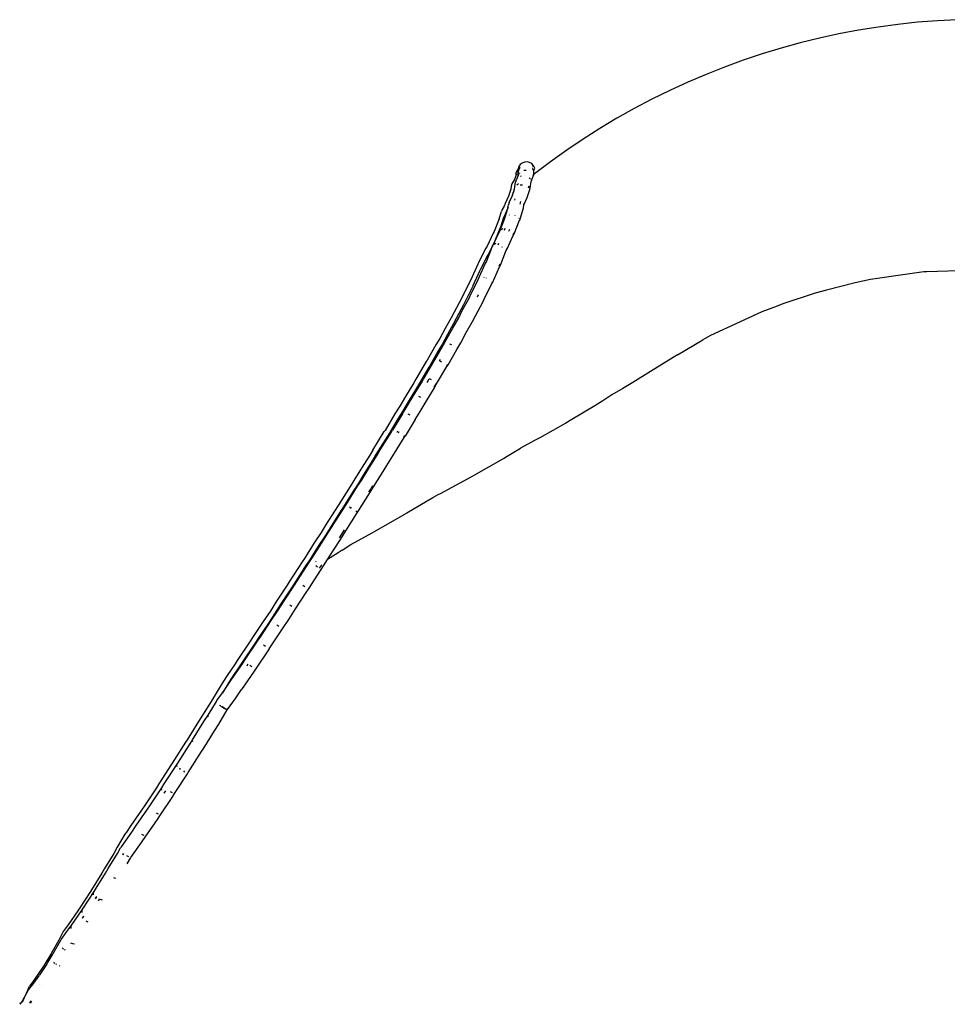
# Model space of a CAD drawing. Extents: x -7895 to 7895, y -6153 to 6153.
# Drawn here: x -5351 to -4765, y 4678 to 5300 of the extents above; entities that cross this region are included whole.
import ezdxf

# ---------------------------------------------------------------- set-up
doc = ezdxf.new("R2010")
doc.units = 0
doc.layers.get('0').update_dxf_attribs({"linetype": 'CONTINUOUS'})

msp = doc.modelspace()

# ---------------------------------------------------------------- linework, layer by layer
for p, q in [((-4808.99, 5295.65), (-4821.39, 5293.64)), ((-4796.54, 5297.32), (-4808.99, 5295.65)), ((-4784.06, 5298.65), (-4796.54, 5297.32)), ((-4771.53, 5299.64), (-4784.06, 5298.65)), ((-4758.99, 5300.3), (-4771.53, 5299.64)), ((-4846, 5288.63), (-4858.2, 5285.62)), ((-4833.73, 5291.3), (-4846, 5288.63)), ((-4821.39, 5293.64), (-4833.73, 5291.3)), ((-4870.3, 5282.29), (-4882.32, 5278.63)), ((-4858.2, 5285.62), (-4870.3, 5282.29)), ((-4882.32, 5278.63), (-4894.23, 5274.65)), ((-4906.02, 5270.34), (-4917.7, 5265.72)), ((-4894.23, 5274.65), (-4906.02, 5270.34)), ((-4917.7, 5265.72), (-4929.24, 5260.78)), ((-4929.24, 5260.78), (-4940.65, 5255.54)), ((-4940.65, 5255.54), (-4951.91, 5249.99)), ((-4951.91, 5249.99), (-4963.02, 5244.13)), ((-4963.02, 5244.13), (-4973.96, 5237.98)), ((-4973.96, 5237.98), (-4984.73, 5231.53)), ((-4984.73, 5231.53), (-4995.32, 5224.79)), ((-4995.32, 5224.79), (-5005.73, 5217.77)), ((-5005.73, 5217.77), (-5015.94, 5210.47)), ((-5035.94, 5207.59), (-5036.44, 5206.16)), ((-5035.06, 5208.81), (-5035.94, 5207.59)), ((-5033.87, 5209.72), (-5035.06, 5208.81)), ((-5032.46, 5210.25), (-5033.87, 5209.72)), ((-5032.05, 5210.38), (-5032.46, 5210.25)), ((-5030.56, 5210.47), (-5032.05, 5210.38)), ((-5029.11, 5210.12), (-5030.56, 5210.47)), ((-5027.82, 5209.37), (-5029.11, 5210.12)), ((-5026.8, 5208.26), (-5027.82, 5209.37)), ((-5026.72, 5207.19), (-5027.19, 5208.14)), ((-5027.19, 5208.14), (-5026.89, 5207.73)), ((-5026.67, 5207.28), (-5026.89, 5207.73)), ((-5026.41, 5207.73), (-5026.8, 5208.26)), ((-5025.74, 5206.38), (-5026.41, 5207.73)), ((-5015.94, 5210.47), (-5025.95, 5202.9)), ((-5037.89, 5201.7), (-5038.72, 5199.39)), ((-5037.89, 5201.7), (-5037.9, 5201.53)), ((-5037.78, 5203.32), (-5037.89, 5201.7)), ((-5037.29, 5204.73), (-5037.78, 5203.32)), ((-5037.41, 5202.94), (-5037.77, 5201.9)), ((-5036.46, 5201.75), (-5037.36, 5199.26)), ((-5036.45, 5205.88), (-5037.29, 5204.73)), ((-5036.47, 5204.39), (-5036.54, 5202.88)), ((-5036.54, 5202.88), (-5036.42, 5202.38)), ((-5036.46, 5205.74), (-5036.52, 5205.65)), ((-5036.46, 5205.74), (-5036.51, 5204.65)), ((-5036.51, 5204.65), (-5036.46, 5204.42)), ((-5036.46, 5204.42), (-5036.47, 5204.39)), ((-5036.45, 5205.88), (-5036.46, 5205.74)), ((-5035.97, 5205.81), (-5036.46, 5204.42)), ((-5036.46, 5201.75), (-5036.21, 5202.46)), ((-5036.46, 5201.75), (-5036.42, 5202.38)), ((-5036.44, 5206.16), (-5036.45, 5205.88)), ((-5036.42, 5202.38), (-5036.3, 5204.16)), ((-5036.21, 5202.46), (-5036.15, 5202.54)), ((-5035.97, 5203.05), (-5036.15, 5202.54)), ((-5035.97, 5205.81), (-5035.16, 5207.21)), ((-5035.36, 5206.64), (-5035.67, 5205.78)), ((-5035.67, 5205.78), (-5035.67, 5205.75)), ((-5035.58, 5203.57), (-5035.53, 5203.37)), ((-5034.75, 5201.28), (-5034.63, 5201.5)), ((-5034.73, 5201.67), (-5034.63, 5201.5)), ((-5031.26, 5205.05), (-5032.74, 5204.99)), ((-5027.92, 5198.47), (-5026.83, 5201.49)), ((-5027.24, 5206.39), (-5027.16, 5206.43)), ((-5027.04, 5206.13), (-5027.2, 5206.35)), ((-5026.65, 5202.33), (-5027.08, 5201.99)), ((-5026.51, 5205.05), (-5027.04, 5206.13)), ((-5026.83, 5201.49), (-5026.56, 5202.15)), ((-5026.56, 5202.15), (-5026.54, 5202.42)), ((-5026.54, 5202.42), (-5026.38, 5204.79)), ((-5025.95, 5202.9), (-5026.54, 5202.42)), ((-5026.51, 5205.05), (-5025.74, 5206.38)), ((-5026.38, 5204.79), (-5026.51, 5205.05)), ((-5040.8, 5195.11), (-5041.06, 5193.24)), ((-5040.33, 5196.48), (-5040.8, 5195.11)), ((-5038.72, 5199.39), (-5040.33, 5196.48)), ((-5038.63, 5193.32), (-5038.02, 5197.67)), ((-5037.53, 5199.03), (-5038.02, 5197.67)), ((-5037.53, 5199.03), (-5037.36, 5199.26)), ((-5036.09, 5196.67), (-5037.27, 5195.82)), ((-5033.7, 5195.81), (-5035.18, 5195.76)), ((-5029.62, 5195.06), (-5030.08, 5193.8)), ((-5029.56, 5195.2), (-5029.62, 5195.06)), ((-5029.12, 5200.36), (-5029.31, 5200.21)), ((-5029.31, 5200.21), (-5029.05, 5200.29)), ((-5029.02, 5199.81), (-5029.31, 5200.21)), ((-5029.1, 5199.67), (-5029.02, 5199.81)), ((-5028.57, 5199.77), (-5028.83, 5199.33)), ((-5028.74, 5193.76), (-5028.14, 5198.06)), ((-5028.14, 5198.06), (-5027.92, 5198.47)), ((-5042.51, 5188.75), (-5044.64, 5184.14)), ((-5042.51, 5188.75), (-5042.82, 5187.73)), ((-5041.52, 5191.91), (-5042.51, 5188.75)), ((-5041.97, 5184.69), (-5040.11, 5188.73)), ((-5041.06, 5193.21), (-5041.52, 5191.91)), ((-5041.06, 5193.21), (-5041.06, 5193.24)), ((-5040.11, 5188.73), (-5039.89, 5189.45)), ((-5040.11, 5188.73), (-5039.92, 5189.16)), ((-5039.89, 5189.45), (-5039.08, 5192.02)), ((-5039.67, 5190.98), (-5039.89, 5189.45)), ((-5039.08, 5192.02), (-5039.67, 5190.98)), ((-5039.08, 5192.02), (-5038.63, 5193.32)), ((-5030.59, 5188.04), (-5029.24, 5192.34)), ((-5029.24, 5192.34), (-5028.74, 5193.76)), ((-5045.3, 5182.56), (-5046.49, 5180.35)), ((-5044.64, 5184.14), (-5045.3, 5182.56)), ((-5042.8, 5181.26), (-5042.61, 5182.53)), ((-5042.61, 5182.53), (-5042.44, 5183.4)), ((-5041.97, 5184.69), (-5042.44, 5183.4)), ((-5038.52, 5186.26), (-5038.28, 5187.03)), ((-5035.17, 5183.84), (-5034.67, 5185.39)), ((-5032.99, 5181.34), (-5032.74, 5183.02)), ((-5032.74, 5183.87), (-5032.91, 5183.33)), ((-5032.74, 5183.02), (-5032.61, 5183.64)), ((-5032.61, 5183.64), (-5030.59, 5188.04)), ((-5048.37, 5174.46), (-5046.91, 5179.1)), ((-5046.49, 5180.35), (-5046.91, 5179.1)), ((-5044.55, 5177.35), (-5045.7, 5175.22)), ((-5044.95, 5174.29), (-5042.85, 5180.99)), ((-5043.91, 5178.86), (-5044.55, 5177.35)), ((-5042.8, 5181.26), (-5043.91, 5178.86)), ((-5042.85, 5180.99), (-5042.8, 5181.26)), ((-5042.54, 5181.83), (-5042.63, 5181.63)), ((-5041.77, 5176.88), (-5041.74, 5176.97)), ((-5038.34, 5176.43), (-5038.27, 5176.58)), ((-5035.41, 5173.68), (-5032.99, 5181.34)), ((-5048.37, 5174.46), (-5051.59, 5166.48)), ((-5048.65, 5173.58), (-5048.64, 5173.62)), ((-5048.64, 5173.62), (-5048.37, 5174.46)), ((-5048.04, 5166.63), (-5044.95, 5174.29)), ((-5045.7, 5175.22), (-5047.39, 5169.82)), ((-5044.95, 5174.29), (-5044.69, 5174.94)), ((-5038.88, 5165.09), (-5035.47, 5173.53)), ((-5035.97, 5174.67), (-5036.03, 5174.5)), ((-5052.12, 5165.42), (-5055.94, 5157.27)), ((-5052.39, 5157.41), (-5048.58, 5165.56)), ((-5051.59, 5166.48), (-5052.12, 5165.42)), ((-5047.42, 5169.75), (-5050.71, 5161.58)), ((-5048.58, 5165.56), (-5048.04, 5166.63)), ((-5046.12, 5168.25), (-5047.24, 5167.59)), ((-5044.98, 5167.38), (-5044.51, 5168.56)), ((-5043.36, 5155.6), (-5039.48, 5163.88)), ((-5042.17, 5166.67), (-5041.69, 5167.85)), ((-5041.69, 5167.85), (-5041.65, 5167.93)), ((-5039.13, 5165.53), (-5039.67, 5164.2)), ((-5039.48, 5163.88), (-5038.88, 5165.09)), ((-5051.2, 5160.6), (-5054.98, 5152.53)), ((-5050.54, 5158.9), (-5051.62, 5158.3)), ((-5050.71, 5161.58), (-5051.2, 5160.6)), ((-5049.05, 5157.97), (-5048.52, 5159.11)), ((-5056.7, 5155.89), (-5061.2, 5147.2)), ((-5055.94, 5157.27), (-5056.7, 5155.89)), ((-5056.68, 5146.96), (-5053.3, 5155.61)), ((-5054.98, 5152.53), (-5055.7, 5151.22)), ((-5053.3, 5155.61), (-5052.99, 5156.33)), ((-5052.99, 5156.33), (-5052.39, 5157.41)), ((-5047.59, 5145.26), (-5044.15, 5154.07)), ((-5046.57, 5156.54), (-5046.33, 5157.05)), ((-5043.45, 5155.74), (-5044.2, 5154.16)), ((-5044.15, 5154.07), (-5043.95, 5154.52)), ((-5043.95, 5154.52), (-5043.36, 5155.6)), ((-5061.93, 5145.81), (-5066.33, 5136.02)), ((-5061.51, 5146.68), (-5061.93, 5145.81)), ((-5061.56, 5136.17), (-5057.15, 5145.97)), ((-5061.2, 5147.2), (-5061.51, 5146.68)), ((-5055.7, 5151.22), (-5060.15, 5142.62)), ((-5057.15, 5145.97), (-5056.68, 5146.96)), ((-5047.98, 5145.86), (-5048.48, 5144.6)), ((-5048.14, 5144.1), (-5047.59, 5145.26)), ((-5060.8, 5141.37), (-5065.12, 5131.75)), ((-5060.4, 5142.2), (-5060.8, 5141.37)), ((-5060.15, 5142.62), (-5060.4, 5142.2)), ((-5052.65, 5134.1), (-5048.14, 5144.1)), ((-4791.84, 5139.22), (-4813.82, 5136.05)), ((-4780.14, 5140.88), (-4791.84, 5139.22)), ((-4778.27, 5141.04), (-4780.14, 5140.88)), ((-4742.37, 5142.06), (-4778.27, 5141.04)), ((-5066.36, 5135.96), (-5071.52, 5125.6)), ((-5066.76, 5125.75), (-5061.59, 5136.12)), ((-5057.99, 5137.44), (-5057.95, 5137.51)), ((-5057.83, 5123.71), (-5052.71, 5133.98)), ((-5056.45, 5137.06), (-5056.4, 5137.16)), ((-5052.9, 5134.47), (-5052.96, 5134.34)), ((-4823.39, 5134.1), (-4841.52, 5129.37)), ((-4813.82, 5136.05), (-4823.39, 5134.1)), ((-5065.2, 5131.6), (-5070.31, 5121.35)), ((-5062.13, 5125.12), (-5061.36, 5126.64)), ((-4848.66, 5127.48), (-4869.21, 5120.76)), ((-4841.52, 5129.37), (-4848.66, 5127.48)), ((-5072.17, 5124.21), (-5076.86, 5115.49)), ((-5071.52, 5125.6), (-5072.17, 5124.21)), ((-5072.1, 5115.64), (-5067.4, 5124.36)), ((-5070.31, 5121.35), (-5070.91, 5120.05)), ((-5067.4, 5124.36), (-5066.76, 5125.75)), ((-5063.33, 5113.28), (-5058.55, 5122.16)), ((-5058.55, 5122.16), (-5057.83, 5123.71)), ((-4869.21, 5120.76), (-4872.82, 5119.37)), ((-5076.86, 5115.49), (-5078.69, 5111.87)), ((-5070.91, 5120.05), (-5075.55, 5111.42)), ((-5073.93, 5112.01), (-5072.1, 5115.64)), ((-4882.45, 5115.62), (-4896.45, 5109.23)), ((-4872.82, 5119.37), (-4882.45, 5115.62)), ((-5078.69, 5111.87), (-5082.48, 5105.23)), ((-5077.34, 5107.89), (-5081.07, 5101.34)), ((-5077.72, 5105.36), (-5073.93, 5112.01)), ((-5075.55, 5111.42), (-5077.34, 5107.89)), ((-5069.12, 5102.7), (-5065.24, 5109.5)), ((-5065.24, 5109.5), (-5063.33, 5113.28)), ((-4896.45, 5109.23), (-4914.86, 5100.7)), ((-5082.48, 5105.23), (-5085.93, 5098.84)), ((-5081.17, 5098.97), (-5077.72, 5105.36)), ((-5072.64, 5096.17), (-5069.12, 5102.7)), ((-5085.93, 5098.84), (-5088.34, 5094.81)), ((-5081.07, 5101.34), (-5084.47, 5095.05)), ((-5083.58, 5094.93), (-5081.17, 5098.97)), ((-5075.15, 5091.98), (-5072.64, 5096.17)), ((-4935.63, 5088.51), (-4919.77, 5098.05)), ((-4918.14, 5098.94), (-4919.77, 5098.05)), ((-4914.86, 5100.7), (-4918.14, 5098.94)), ((-5088.34, 5094.81), (-5093.8, 5085.17)), ((-5086.83, 5091.11), (-5092.24, 5081.57)), ((-5089.05, 5085.3), (-5083.58, 5094.93)), ((-5084.47, 5095.05), (-5086.83, 5091.11)), ((-5080.69, 5082.21), (-5075.15, 5091.98)), ((-5078.3, 5094.75), (-5079.64, 5095.34)), ((-5094.39, 5084.23), (-5100.99, 5073.07)), ((-5096.24, 5073.19), (-5089.64, 5084.35)), ((-5093.8, 5085.17), (-5094.39, 5084.23)), ((-5089.64, 5084.35), (-5089.05, 5085.3)), ((-5085.99, 5084.53), (-5085.37, 5085.63)), ((-5084.54, 5083.86), (-5085.86, 5084.49)), ((-4935.63, 5088.51), (-4945.57, 5082.44)), ((-5092.77, 5080.71), (-5099.35, 5069.59)), ((-5092.24, 5081.57), (-5092.77, 5080.71)), ((-5087.88, 5070.11), (-5081.37, 5081.12)), ((-5080.93, 5082.5), (-5081.58, 5081.37)), ((-5081.37, 5081.12), (-5080.69, 5082.21)), ((-4952.79, 5077.93), (-4963.83, 5070.96)), ((-4945.57, 5082.44), (-4952.79, 5077.93)), ((-5102.28, 5070.78), (-5107.53, 5062.21)), ((-5102.78, 5062.32), (-5097.53, 5070.9)), ((-5100.99, 5073.07), (-5102.28, 5070.78)), ((-5097.53, 5070.9), (-5096.24, 5073.19)), ((-5093.94, 5071.03), (-5092.52, 5073.43)), ((-5091.08, 5072.8), (-5092.42, 5073.4)), ((-4963.83, 5070.96), (-4970.26, 5067.23)), ((-5100.58, 5067.39), (-5105.78, 5058.91)), ((-5099.35, 5069.59), (-5100.58, 5067.39)), ((-5094.59, 5058.97), (-5089.25, 5067.68)), ((-5088.15, 5070.42), (-5089.57, 5068.05)), ((-5089.25, 5067.68), (-5087.88, 5070.11)), ((-4970.26, 5067.23), (-4977.1, 5063.21)), ((-5107.53, 5062.21), (-5111.14, 5056.02)), ((-5105.78, 5058.91), (-5109.34, 5052.82)), ((-5106.4, 5056.13), (-5102.78, 5062.32)), ((-5097.8, 5061.63), (-5099.11, 5062.27)), ((-5098.28, 5052.64), (-5094.59, 5058.97)), ((-4982.8, 5059.51), (-4988, 5056.38)), ((-4977.1, 5063.21), (-4982.8, 5059.51)), ((-5111.14, 5056.02), (-5114.19, 5051.21)), ((-5109.34, 5052.82), (-5112.32, 5048.1)), ((-5109.44, 5051.31), (-5106.4, 5056.13)), ((-5101.41, 5047.69), (-5098.28, 5052.64)), ((-4988, 5056.38), (-5002.42, 5047.6)), ((-5114.19, 5051.21), (-5120.46, 5040.8)), ((-5112.32, 5048.1), (-5118.54, 5037.79)), ((-5109.44, 5051.31), (-5115.72, 5040.9)), ((-5101.41, 5047.69), (-5107.76, 5037.15)), ((-5104.64, 5050.33), (-5105.93, 5051)), ((-5002.42, 5047.6), (-5006.31, 5045.41)), ((-5128.2, 5028.37), (-5120.94, 5040.06)), ((-5123.46, 5028.46), (-5116.21, 5040.15)), ((-5120.46, 5040.8), (-5120.94, 5040.06)), ((-5116.21, 5040.15), (-5115.72, 5040.9)), ((-5112.88, 5039.61), (-5112.35, 5040.5)), ((-5112.04, 5039.15), (-5111.48, 5040.04)), ((-5006.31, 5045.41), (-5022.59, 5036.11)), ((-5118.96, 5037.14), (-5126.19, 5025.48)), ((-5118.54, 5037.79), (-5118.96, 5037.14)), ((-5115.5, 5024.73), (-5108.33, 5036.28)), ((-5108.23, 5037.64), (-5108.79, 5036.73)), ((-5108.33, 5036.28), (-5107.76, 5037.15)), ((-5026.02, 5034.31), (-5034.86, 5029.58)), ((-5022.59, 5036.11), (-5026.02, 5034.31)), ((-5128.2, 5028.37), (-5130.17, 5025.04)), ((-5125.44, 5025.13), (-5123.46, 5028.46)), ((-5043.23, 5024.5), (-5034.86, 5029.58)), ((-5130.17, 5025.04), (-5135.32, 5016.96)), ((-5128.11, 5022.25), (-5133.2, 5014.27)), ((-5130.59, 5017.05), (-5125.44, 5025.13)), ((-5126.19, 5025.48), (-5128.11, 5022.25)), ((-5122.78, 5013.06), (-5117.55, 5021.28)), ((-5117.55, 5021.28), (-5115.5, 5024.73)), ((-5064.23, 5012.44), (-5045.73, 5023.08)), ((-5045.73, 5023.08), (-5043.23, 5024.5)), ((-5135.32, 5016.96), (-5140.12, 5009.1)), ((-5135.39, 5009.18), (-5130.59, 5017.05)), ((-5140.12, 5009.1), (-5142.51, 5005.43)), ((-5133.2, 5014.27), (-5137.94, 5006.49)), ((-5137.79, 5005.51), (-5135.39, 5009.18)), ((-5127.66, 5005.07), (-5122.78, 5013.06)), ((-5085.53, 5000.9), (-5065.58, 5011.72)), ((-5065.58, 5011.72), (-5064.23, 5012.44)), ((-5142.51, 5005.43), (-5150.06, 4993.37)), ((-5140.28, 5002.92), (-5147.8, 4990.9)), ((-5145.34, 4993.45), (-5137.79, 5005.51)), ((-5137.94, 5006.49), (-5140.28, 5002.92)), ((-5129.45, 5003.94), (-5130.83, 5001.87)), ((-5130.14, 5001.27), (-5127.66, 5005.07)), ((-5128.36, 5005.7), (-5129.45, 5003.94)), ((-5137.6, 4989.35), (-5130.14, 5001.27)), ((-5106.64, 4988.65), (-5090.29, 4998.48)), ((-5090.29, 4998.48), (-5086.83, 5000.25)), ((-5086.83, 5000.25), (-5085.53, 5000.9)), ((-5150.44, 4992.75), (-5157.59, 4981.6)), ((-5148.12, 4990.37), (-5155.21, 4979.31)), ((-5152.87, 4981.67), (-5145.72, 4992.82)), ((-5150.06, 4993.37), (-5150.44, 4992.75)), ((-5147.8, 4990.9), (-5148.12, 4990.37)), ((-5145.72, 4992.82), (-5145.34, 4993.45)), ((-5142.7, 4991.78), (-5142.23, 4992.52)), ((-5142.21, 4991.49), (-5141.74, 4992.24)), ((-5138.41, 4990.04), (-5138.89, 4989.28)), ((-5145.29, 4977.32), (-5138.05, 4988.6)), ((-5138.05, 4988.6), (-5137.6, 4989.35)), ((-5127.07, 4976.94), (-5107.01, 4988.43)), ((-5107.01, 4988.43), (-5106.64, 4988.65)), ((-5157.59, 4981.6), (-5160.83, 4976.34)), ((-5155.21, 4979.31), (-5158.4, 4974.14)), ((-5156.11, 4976.4), (-5152.87, 4981.67)), ((-5148.61, 4971.93), (-5145.29, 4977.32)), ((-5146.19, 4978.04), (-5146.9, 4976.94)), ((-5160.83, 4976.34), (-5165.18, 4969.7)), ((-5158.4, 4974.14), (-5162.69, 4967.6)), ((-5160.47, 4969.76), (-5156.11, 4976.4)), ((-5153.04, 4965.17), (-5148.61, 4971.93)), ((-5146.9, 4976.94), (-5149.45, 4972.89)), ((-5142, 4968.79), (-5128.59, 4976.06)), ((-5128.59, 4976.06), (-5127.07, 4976.94)), ((-5165.18, 4969.7), (-5171.45, 4959.79)), ((-5162.69, 4967.6), (-5168.89, 4957.77)), ((-5166.73, 4959.84), (-5160.47, 4969.76)), ((-5156.82, 4959.19), (-5153.04, 4965.17)), ((-5147.58, 4965.12), (-5150.17, 4963.39)), ((-5147.58, 4965.12), (-5142, 4968.79)), ((-5171.45, 4959.79), (-5172.85, 4957.69)), ((-5168.14, 4957.74), (-5166.73, 4959.84)), ((-5159.38, 4955.13), (-5156.82, 4959.19)), ((-5150.17, 4963.39), (-5156.82, 4959.19)), ((-5172.85, 4957.69), (-5180.94, 4945.19)), ((-5170.24, 4955.76), (-5178.3, 4943.31)), ((-5176.23, 4945.24), (-5168.14, 4957.74)), ((-5168.89, 4957.77), (-5170.24, 4955.76)), ((-5168.88, 4940.53), (-5160.88, 4952.9)), ((-5163.04, 4954.42), (-5164.28, 4955.27)), ((-5164.22, 4957.96), (-5164, 4958.31)), ((-5160.86, 4955.35), (-5162, 4953.69)), ((-5160.88, 4952.9), (-5159.38, 4955.13)), ((-5160.49, 4955.93), (-5160.86, 4955.35)), ((-5182.27, 4943.05), (-5188.95, 4932.96)), ((-5179.58, 4941.25), (-5186.2, 4931.26)), ((-5184.25, 4933.01), (-5177.57, 4943.1)), ((-5180.94, 4945.19), (-5182.27, 4943.05)), ((-5178.3, 4943.31), (-5179.58, 4941.25)), ((-5177.57, 4943.1), (-5176.23, 4945.24)), ((-5171.07, 4942.01), (-5172.32, 4942.83)), ((-5170.3, 4938.26), (-5168.88, 4940.53)), ((-5177.06, 4928.04), (-5170.3, 4938.26)), ((-5188.95, 4932.96), (-5193.12, 4926.43)), ((-5186.2, 4931.26), (-5190.32, 4924.81)), ((-5188.42, 4926.47), (-5184.25, 4933.01)), ((-5181.31, 4921.39), (-5177.06, 4928.04)), ((-5179.27, 4929.49), (-5180.52, 4930.33)), ((-5193.12, 4926.43), (-5197.06, 4920.63)), ((-5190.32, 4924.81), (-5194.2, 4919.09)), ((-5192.36, 4920.66), (-5188.42, 4926.47)), ((-5185.34, 4915.46), (-5181.31, 4921.39)), ((-5197.06, 4920.63), (-5204.11, 4909.88)), ((-5194.2, 4919.09), (-5201.19, 4908.43)), ((-5199.41, 4909.92), (-5192.36, 4920.66)), ((-5192.46, 4904.59), (-5185.34, 4915.46)), ((-5187.57, 4916.87), (-5188.81, 4917.72)), ((-5204.11, 4909.88), (-5205.28, 4908.19)), ((-5200.59, 4908.22), (-5199.41, 4909.92)), ((-5205.28, 4908.19), (-5213.96, 4895.3)), ((-5202.31, 4906.82), (-5210.95, 4893.97)), ((-5209.27, 4895.32), (-5200.59, 4908.22)), ((-5193.73, 4902.77), (-5202.33, 4889.98)), ((-5201.19, 4908.43), (-5202.31, 4906.82)), ((-5195.98, 4904.15), (-5197.21, 4905.01)), ((-5193.73, 4902.77), (-5192.46, 4904.59)), ((-5215.22, 4893.36), (-5220.31, 4885.99)), ((-5217.92, 4882.69), (-5210.53, 4893.39)), ((-5212.15, 4892.12), (-5217.15, 4884.89)), ((-5213.96, 4895.3), (-5215.22, 4893.36)), ((-5210.95, 4893.97), (-5212.15, 4892.12)), ((-5210.53, 4893.39), (-5209.27, 4895.32)), ((-5207.69, 4891.99), (-5207.54, 4892.21)), ((-5207.54, 4892.21), (-5207.01, 4893.03)), ((-5204.61, 4891.33), (-5205.85, 4892.17)), ((-5220.31, 4885.99), (-5222.58, 4882.33)), ((-5217.15, 4884.89), (-5219.36, 4881.33)), ((-5203.67, 4887.92), (-5211.15, 4877.1)), ((-5202.33, 4889.98), (-5203.67, 4887.92)), ((-5222.58, 4882.33), (-5225.89, 4876.79)), ((-5219.36, 4881.33), (-5222.61, 4875.89)), ((-5221.62, 4877.16), (-5217.92, 4882.69)), ((-5225.89, 4876.79), (-5230.42, 4869.58)), ((-5226.66, 4870.08), (-5223.24, 4874.88)), ((-5223.24, 4874.88), (-5221.62, 4877.16)), ((-5222.61, 4875.89), (-5223.24, 4874.88)), ((-5219.96, 4864.37), (-5214.93, 4871.45)), ((-5214.93, 4871.45), (-5211.15, 4877.1)), ((-5230.42, 4869.58), (-5235.75, 4860.82)), ((-5232.3, 4860.82), (-5226.96, 4869.59)), ((-5226.96, 4869.59), (-5226.66, 4870.08)), ((-5224.88, 4866.89), (-5224.63, 4867.31)), ((-5224.59, 4866.67), (-5224.51, 4866.81)), ((-5224.51, 4866.81), (-5224.33, 4867.08)), ((-5223.79, 4866.09), (-5223.55, 4866.46)), ((-5222.52, 4865.28), (-5223.79, 4866.09)), ((-5223.55, 4866.46), (-5222.31, 4865.62)), ((-5222.09, 4865.05), (-5222.52, 4865.28)), ((-5222.31, 4865.62), (-5221.89, 4865.37)), ((-5221.89, 4865.37), (-5222.09, 4865.05)), ((-5221.89, 4865.37), (-5221.08, 4864.9)), ((-5235.75, 4860.82), (-5238.36, 4856.75)), ((-5234.91, 4856.75), (-5232.3, 4860.82)), ((-5232, 4859.73), (-5232.33, 4860.38)), ((-5225.53, 4855.24), (-5220.12, 4864.12)), ((-5221.26, 4864.61), (-5222.09, 4865.05)), ((-5220.12, 4864.12), (-5221.26, 4864.61)), ((-5221.08, 4864.9), (-5219.96, 4864.37)), ((-5219.96, 4864.37), (-5220.12, 4864.12)), ((-5238.36, 4856.75), (-5245.55, 4845.17)), ((-5242.1, 4845.17), (-5234.91, 4856.75)), ((-5228.21, 4851.06), (-5225.53, 4855.24)), ((-5235.47, 4839.36), (-5228.21, 4851.06)), ((-5246.43, 4843.83), (-5254.89, 4830.52)), ((-5251.44, 4830.51), (-5242.98, 4843.83)), ((-5245.55, 4845.17), (-5246.43, 4843.83)), ((-5245.44, 4844.13), (-5245.65, 4844.68)), ((-5242.98, 4843.83), (-5242.1, 4845.17)), ((-5241.88, 4843.95), (-5242.18, 4844.66)), ((-5244.83, 4824.67), (-5236.42, 4837.91)), ((-5236.42, 4837.91), (-5235.47, 4839.36)), ((-5255.3, 4829.84), (-5263.37, 4817.44)), ((-5259.93, 4817.43), (-5251.86, 4829.83)), ((-5254.89, 4830.52), (-5255.3, 4829.84)), ((-5251.72, 4828.48), (-5251.97, 4829.25)), ((-5251.86, 4829.83), (-5251.44, 4830.51)), ((-5253.47, 4811.36), (-5245.32, 4823.87)), ((-5250.19, 4826.63), (-5249.68, 4827.41)), ((-5250.15, 4826.6), (-5249.64, 4827.38)), ((-5247.24, 4825.7), (-5247.77, 4824.9)), ((-5245.32, 4823.87), (-5244.83, 4824.67)), ((-5263.37, 4817.44), (-5264.89, 4815.04)), ((-5261.45, 4815.03), (-5259.93, 4817.43)), ((-5264.89, 4815.04), (-5272.09, 4804.29)), ((-5268.65, 4804.27), (-5261.45, 4815.03)), ((-5261.39, 4813.55), (-5261.61, 4814.38)), ((-5259.97, 4811.65), (-5258.96, 4813.14)), ((-5254.67, 4811.75), (-5255.96, 4812.38)), ((-5255.06, 4808.84), (-5253.47, 4811.36)), ((-5272.09, 4804.29), (-5274.39, 4800.76)), ((-5270.96, 4800.73), (-5268.65, 4804.27)), ((-5262.34, 4797.97), (-5255.06, 4808.84)), ((-5274.39, 4800.76), (-5281.1, 4791.06)), ((-5277.66, 4791.04), (-5270.96, 4800.73)), ((-5263.56, 4798.33), (-5264.85, 4798.96)), ((-5264.72, 4794.31), (-5262.34, 4797.97)), ((-5281.1, 4791.06), (-5283.81, 4787.03)), ((-5280.38, 4787), (-5277.66, 4791.04)), ((-5271.51, 4784.5), (-5264.72, 4794.31)), ((-5284.78, 4785.68), (-5289.68, 4777.37)), ((-5287.03, 4777.73), (-5280.38, 4787)), ((-5283.81, 4787.03), (-5284.78, 4785.68)), ((-5274.3, 4780.35), (-5271.51, 4784.5)), ((-5272.74, 4784.85), (-5274.04, 4785.46)), ((-5281.03, 4770.96), (-5274.3, 4780.35)), ((-5291.87, 4773.54), (-5297.64, 4763.99)), ((-5295.32, 4763.95), (-5289.54, 4773.49)), ((-5289.68, 4777.37), (-5291.87, 4773.54)), ((-5289.54, 4773.49), (-5287.52, 4777.02)), ((-5287.52, 4777.02), (-5287.03, 4777.73)), ((-5286.12, 4772.91), (-5285.69, 4773.61)), ((-5285.83, 4772.66), (-5285.43, 4773.35)), ((-5282.28, 4771.29), (-5283.58, 4771.91)), ((-5283.35, 4767.02), (-5281.37, 4770.48)), ((-5281.37, 4770.48), (-5281.03, 4770.96)), ((-5299.34, 4761.1), (-5305.94, 4750.55)), ((-5302.94, 4751.63), (-5297.02, 4761.05)), ((-5297.64, 4763.99), (-5299.34, 4761.1)), ((-5297.02, 4761.05), (-5295.32, 4763.95)), ((-5290.51, 4757.58), (-5291.87, 4758.1)), ((-5306.65, 4749.39), (-5313.75, 4738.48)), ((-5311.34, 4738.56), (-5304.33, 4749.34)), ((-5305.94, 4750.55), (-5306.65, 4749.39)), ((-5304.65, 4747.26), (-5304.68, 4748.38)), ((-5304.33, 4749.34), (-5303.62, 4750.5)), ((-5303.62, 4750.5), (-5302.94, 4751.63)), ((-5302.94, 4751.63), (-5302.92, 4751.62)), ((-5303.45, 4744.95), (-5302.65, 4746.18)), ((-5303.31, 4744.81), (-5302.49, 4746.03)), ((-5300.91, 4744.77), (-5301.74, 4743.52)), ((-5298.96, 4743.89), (-5300.32, 4744.4)), ((-5314.59, 4737.28), (-5320.7, 4728.34)), ((-5318.38, 4728.28), (-5312.27, 4737.22)), ((-5313.75, 4738.48), (-5314.59, 4737.28)), ((-5312.27, 4737.22), (-5311.43, 4738.42)), ((-5311.82, 4736.25), (-5311.82, 4737.42)), ((-5311.45, 4738.58), (-5311.34, 4738.56)), ((-5311.43, 4738.42), (-5311.34, 4738.56)), ((-5320.7, 4728.34), (-5323.72, 4724.26)), ((-5311.67, 4732.69), (-5310.78, 4733.99)), ((-5311.6, 4732.57), (-5310.7, 4733.86)), ((-5307.93, 4730.13), (-5309.28, 4730.65)), ((-5324.2, 4723.37), (-5326.63, 4718.73)), ((-5325.07, 4719.15), (-5321.83, 4723.63)), ((-5323.72, 4724.26), (-5324.2, 4723.37)), ((-5321.83, 4723.63), (-5318.38, 4728.28)), ((-5318.84, 4726), (-5318.81, 4727.22)), ((-5326.63, 4718.73), (-5331.36, 4710.34)), ((-5330.06, 4710.26), (-5325.33, 4718.65)), ((-5325.33, 4718.65), (-5325.07, 4719.15)), ((-5317.63, 4716.33), (-5318.99, 4716.84)), ((-5316.69, 4716.22), (-5317.63, 4716.33)), ((-5331.62, 4709.92), (-5335.85, 4702.85)), ((-5333.53, 4704.47), (-5330.32, 4709.84)), ((-5331.36, 4710.34), (-5331.62, 4709.92)), ((-5330.32, 4709.84), (-5330.06, 4710.26)), ((-5324.44, 4713.38), (-5324.13, 4713.94)), ((-5323.98, 4712.93), (-5323.67, 4713.48)), ((-5322.66, 4712.76), (-5322.96, 4712.23)), ((-5334.55, 4702.76), (-5333.53, 4704.47)), ((-5329.73, 4704.47), (-5329.69, 4704.53)), ((-5329.69, 4704.53), (-5329.42, 4704.97)), ((-5329.3, 4704.03), (-5329, 4704.54)), ((-5328.04, 4703.78), (-5328.35, 4703.27)), ((-5335.85, 4702.85), (-5340.16, 4696.35)), ((-5338.87, 4696.26), (-5334.55, 4702.76)), ((-5325.66, 4702.36), (-5326.2, 4702.38)), ((-5340.19, 4696.31), (-5344.28, 4690.73)), ((-5342.99, 4690.64), (-5338.89, 4696.22)), ((-5347.27, 4684.92), (-5348.46, 4682.47)), ((-5348.14, 4682.37), (-5346.7, 4685.32)), ((-5345.79, 4688.4), (-5347.27, 4684.92)), ((-5346.76, 4685.96), (-5347.27, 4684.92)), ((-5347.03, 4684.54), (-5346.7, 4685.32)), ((-5346.7, 4685.32), (-5346.38, 4686.08)), ((-5346.38, 4686.08), (-5345.79, 4687.38)), ((-5345.79, 4687.38), (-5342.99, 4690.64)), ((-5345.79, 4688.4), (-5345.17, 4689.69)), ((-5344.28, 4690.73), (-5345.17, 4689.69)), ((-5338.55, 4690.73), (-5338.53, 4690.75)), ((-5337.78, 4689.93), (-5337.81, 4689.9)), ((-5351.28, 4678.7), (-5350.45, 4679.21)), ((-5351, 4678.16), (-5349.83, 4679.54)), ((-5350.66, 4678.99), (-5350.45, 4679.21)), ((-5350.45, 4679.21), (-5350.01, 4679.49)), ((-5350.45, 4679.21), (-5350.31, 4679.37)), ((-5350.31, 4679.37), (-5349.7, 4679.73)), ((-5350.1, 4679.63), (-5350.21, 4679.57)), ((-5349.59, 4679.87), (-5350.1, 4679.63)), ((-5350.01, 4679.8), (-5350.1, 4679.63)), ((-5348.5, 4682.37), (-5350.01, 4679.8)), ((-5350.01, 4679.49), (-5349.83, 4679.54)), ((-5349.69, 4679.7), (-5349.83, 4679.54)), ((-5349.69, 4679.7), (-5349.59, 4679.87)), ((-5349.59, 4679.87), (-5348.18, 4682.28)), ((-5348.94, 4679.77), (-5348.9, 4679.78)), ((-5348.92, 4679.97), (-5348.88, 4679.99)), ((-5345.06, 4679.03), (-5344.55, 4679.62)), ((-5344.08, 4679.62), (-5344.75, 4678.85)), ((-5344.55, 4679.62), (-5344.09, 4680.39)), ((-5343.75, 4680.18), (-5344.08, 4679.62))]:
    msp.add_line(p, q)

doc.saveas('drawing.dxf')
